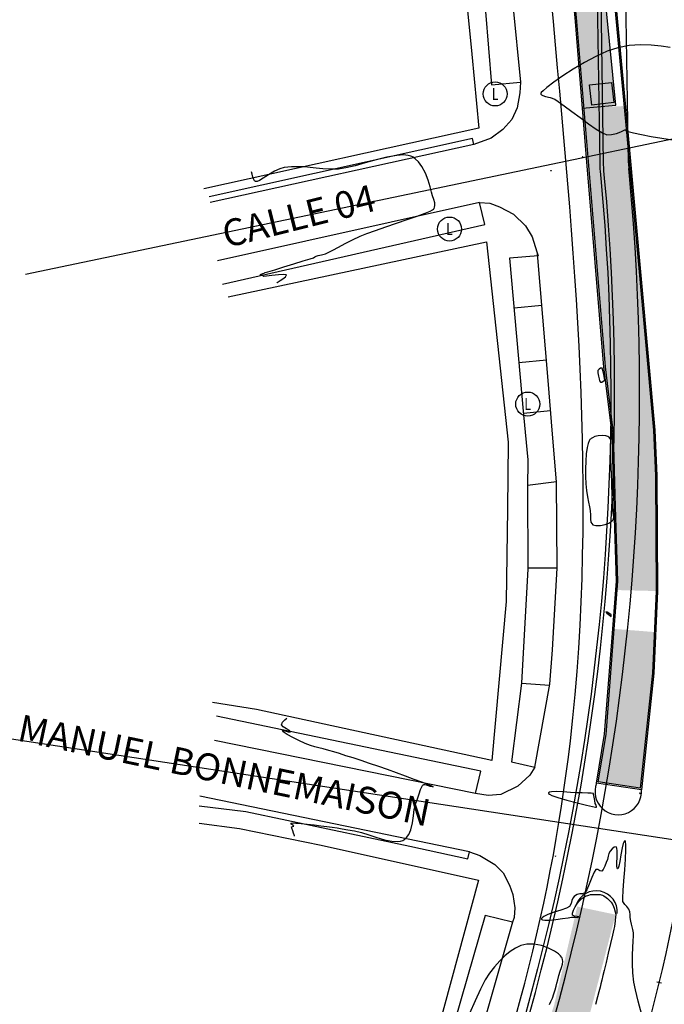
# Model space of a CAD drawing. Units: metres. Extents: x 0 to 283720, y 0 to 8671850.
# Drawn here: x 269721 to 269788, y 8666043 to 8666145 of the extents above; entities that cross this region are included whole.
import ezdxf
from ezdxf.enums import TextEntityAlignment as Align

# ---------------------------------------------------------------- set-up
doc = ezdxf.new("R2010")
doc.units = ezdxf.units.M
doc.linetypes.add('ACAD_ISO06W100', pattern=[36, 24, -3, 0, -3, 0, -3, 0, -3])
for name, color, linetype in [('02_TIN', 7, 'Continuous'), ('04_ALI', 7, 'Continuous'), ('04_ALI_TXT', 7, 'Continuous'), ('BD', 1, 'Continuous'), ('BERMA', 2, 'Continuous'), ('MANZANA', 251, 'Continuous'), ('PLAN - PAP', 2, 'Continuous'), ('POSTE LUMINARIA', 1, 'Continuous'), ('Rampa', 16, 'Continuous'), ('t-textos-coordenadas', 7, 'Continuous'), ('TEMPORAL EJES', 7, 'Continuous'), ('TEXTOS CALLES JR', 2, 'Continuous'), ('VEREDA', 1, 'Continuous')]:
    doc.layers.add(name, color=color, linetype=linetype)
doc.layers.add('Area Verde', color=92, linetype='ACAD_ISO06W100', lineweight=20)
doc.styles.add('L140_E1-2000', font='romans.shx', dxfattribs={"height": 6.4})
doc.styles.add('ROMANS', font='romans.shx')
pattern_1 = [(300, (0, 0), (0.442922582127, 0.026585583937), [0, -0.396875])]

# ---------------------------------------------------------------- blocks, each defined once
blk = doc.blocks.new('Benchmark')
at = {"color": 0, "linetype": 'ByBlock', "lineweight": -2}
for p, q in [((-0.13, 0), (0.13, 0)), ((0, -0.13), (0, 0.13))]:
    blk.add_line(p, q, dxfattribs=at)
at = {"color": 0, "linetype": 'ByBlock', "lineweight": -2, "const_width": 0.1}
for points in [[(-0.05, 0, 0.4142136), (0, -0.05, 1)], [(0.05, 0, 0.4142136), (0, 0.05, 1)]]:
    blk.add_lwpolyline(points, format="xyb", dxfattribs=at)
at = {"color": 0, "linetype": 'ByBlock', "lineweight": -2}
blk.add_circle((0, 0), 0.1, dxfattribs=at)
blk = doc.blocks.new('Pacri-PAP')
at = {"layer": 'POSTE LUMINARIA', "color": 3}
blk.add_circle((0, 0), 1.25, dxfattribs=at)
at = {"layer": 'POSTE LUMINARIA', "color": 2, "style": 'ROMANS', "width": 0.75}
blk.add_text('L', height=1.25, rotation=270, dxfattribs=at).set_placement((0, 0), align=Align.MIDDLE_CENTER)
blk = doc.blocks.new('AeccTickLine')
blk.add_line((0, -0.5), (0, 0.5))

msp = doc.modelspace()

# ---------------------------------------------------------------- hatches: boundary and pattern name
at = {"layer": 'Area Verde'}
h = msp.add_hatch(dxfattribs=at)
h.set_pattern_fill('DOTS', color=256, scale=0.25, angle=300, style=0)
h.set_pattern_definition(pattern_1)
h.paths.add_polyline_path([(269819.748853, 8666069.006467), (269820.517438, 8666083.368667), (269820.684399, 8666092.422751), (269819.727619, 8666110.848847), (269819.709476, 8666111.054455), (269815.713446, 8666110.677902), (269815.713446, 8666109.425731), (269816.355745, 8666091.296723), (269816.475498, 8666084.998732), (269815.686718, 8666074.203991), (269814.154841, 8666060.065983), (269818.377548, 8666059.073511)])
h.paths.add_polyline_path([(269802.010481, 8666054.354027), (269804.258882, 8666071.840757), (269805.061095, 8666080.56042), (269805.099273, 8666081.997696), (269804.884095, 8666081.748773), (269803.957754, 8666080.911279), (269803.287442, 8666080.398426), (269802.92622, 8666074.675688), (269802.592637, 8666071.128206), (269801.341666, 8666061.682258), (269800.853223, 8666057.99408), (269799.895915, 8666052.482002), (269798.643668, 8666046.940121), (269800.327907, 8666046.608469)])
h.paths.add_polyline_path([(269796.655591, 8666054.698089), (269797.52449, 8666059.548224), (269798.739483, 8666068.252633), (269799.395481, 8666074.75224), (269800.020943, 8666082.70564), (269799.44869, 8666082.997469), (269798.918149, 8666083.47393), (269798.47336, 8666084.013843), (269796.767944, 8666064.793718), (269793.609871, 8666047.950577), (269795.166404, 8666047.636956)])
h.paths.add_polyline_path([(269786.814645, 8666077.366024), (269787.003361, 8666081.638943), (269782.834706, 8666081.961735), (269781.985432, 8666070.99391), (269781.179386, 8666066.043332), (269785.530029, 8666065.404419)])
h.paths.add_polyline_path([(269787.127126, 8666097.876146), (269786.913036, 8666102.629339), (269784.136297, 8666133.268514), (269783.810679, 8666136.35926), (269779.693189, 8666136.147125), (269780.119254, 8666130.993187), (269781.91967, 8666109.214253), (269782.759497, 8666102.296429), (269782.987965, 8666094.648459), (269783.147731, 8666087.027132), (269783.147731, 8666086.004258), (269787.191683, 8666085.902924)])
h.paths.add_polyline_path([(269799.75, 8666101.69433), (269799.092303, 8666111.167923), (269797.740183, 8666126.046389), (269797.14283, 8666132.278), (269795.013526, 8666137.257408), (269795.547716, 8666131.978809), (269798.252455, 8666102.746416), (269798.453875, 8666090.659732), (269798.984574, 8666091.110217), (269799.440331, 8666091.43483), (269799.876747, 8666091.631039), (269800.046645, 8666091.732266), (269800.093227, 8666095.622357)])
h.paths.add_polyline_path([(269804.515013, 8666106.959881), (269802.751207, 8666127.330927), (269800.701666, 8666131.981843), (269801.29643, 8666125.119864), (269802.836008, 8666110.020441), (269803.516158, 8666098.798198), (269803.591137, 8666089.462151), (269803.950683, 8666089.254719), (269804.334123, 8666088.938299), (269805.255194, 8666087.86757), (269805.353011, 8666091.550067)])
h.paths.add_polyline_path([(269818.473195, 8666125.064915), (269816.640438, 8666142.831639), (269812.615854, 8666142.420671), (269814.7009, 8666119.933803), (269815.228072, 8666114.462882), (269819.37347, 8666114.862328)])
h.paths.add_polyline_path([(269815.739053, 8666153.490063), (269814.923777, 8666163.130276), (269812.90392, 8666184.390052), (269808.477722, 8666183.996616), (269809.067643, 8666175.79652), (269812.302465, 8666145.578252), (269816.379001, 8666145.923005)])
h.paths.add_polyline_path([(269780.75921, 8666159.269315), (269779.258768, 8666174.926082), (269775.8501, 8666174.681585), (269777.18778, 8666161.97303), (269778.913807, 8666145.575014), (269779.693189, 8666136.147125), (269783.000837, 8666136.466705)])
h = msp.add_hatch(dxfattribs=at)
h.set_pattern_fill('DOTS', color=256, scale=0.25, angle=300, style=0)
h.set_pattern_definition(pattern_1)
h.paths.add_polyline_path([(269785.391148, 8665971.912035), (269797.664991, 8665993.231066), (269793.803999, 8665995.156067), (269786.803824, 8665982.13399), (269777.336066, 8665967.489224), (269769.074022, 8665956.034658), (269772.424344, 8665953.61811)])
h.paths.add_polyline_path([(269782.391332, 8665997.551406), (269780.877235, 8665998.316192), (269771.918482, 8665982.739062), (269771.117425, 8665981.624151), (269770.631628, 8665980.044744), (269769.959318, 8665977.858955), (269769.557283, 8665976.097467), (269769.670876, 8665976.25567), (269777.128282, 8665987.971183)])
h.paths.add_polyline_path([(269777.74636, 8665999.801905), (269776.19342, 8666000.590152), (269769.978616, 8665989.242148), (269768.004998, 8665982.960406)])
h.paths.add_polyline_path([(269765.040688, 8666003.446956), (269766.072491, 8666005.362235), (269762.439293, 8666007.126753), (269758.807055, 8666000.702205), (269756.274847, 8665996.369257), (269753.345187, 8665991.745728), (269741.101282, 8665974.311931), (269744.321437, 8665972.009358), (269751.380799, 8665981.689318), (269757.926356, 8665991.588038)])
h.paths.add_polyline_path([(269771.892941, 8666017.814365), (269768.104953, 8666019.343565), (269763.747012, 8666009.852825), (269767.550743, 8666008.106235), (269767.845864, 8666008.654052)])
h.paths.add_polyline_path([(269778.346418, 8666034.365996), (269782.981089, 8666052.237613), (269778.988792, 8666053.077998), (269777.809142, 8666048.011517), (269776.60026, 8666042.883614), (269774.054562, 8666034.859526), (269772.956153, 8666031.334719), (269769.797757, 8666023.03016), (269773.583642, 8666021.641166)])
h.paths.add_polyline_path([(269794.599142, 8666044.797909), (269793.070981, 8666045.118438), (269788.544518, 8666029.579128), (269789.870753, 8666030.038469), (269790.558299, 8666030.175743)])
h.paths.add_polyline_path([(269799.570515, 8666043.741969), (269797.985227, 8666044.078691), (269794.342553, 8666031.091884), (269794.840344, 8666030.51409), (269795.556024, 8666029.428183), (269796.613865, 8666032.55193)])
h.paths.add_polyline_path([(269815.254762, 8666042.828963), (269812.202325, 8666043.676313), (269811.316393, 8666039.713444), (269814.247951, 8666038.986288)])
h.paths.add_polyline_path([(269813.433496, 8666035.877775), (269810.339188, 8666036.505099), (269809.612285, 8666033.462105), (269812.532031, 8666032.437169)])
h.paths.add_polyline_path([(269811.693769, 8666029.237795), (269807.784145, 8666030.480456), (269803.924144, 8666018.610492), (269798.736705, 8666005.597513), (269795.396265, 8665998.347771), (269797.197273, 8665997.559556), (269796.483649, 8665995.798577), (269798.399826, 8665994.827445), (269800.719709, 8665999.86723), (269805.872764, 8666012.487344), (269810.070422, 8666022.767639)])
h.paths.add_polyline_path([(269793.542002, 8666023.480882), (269793.472945, 8666023.468562), (269792.733093, 8666023.004606), (269791.448989, 8666022.436487), (269786.183333, 8666009.074332), (269782.113382, 8666000.79043), (269783.644996, 8666000.024347)])
h.paths.add_polyline_path([(269784.519954, 8666014.115316), (269787.503647, 8666021.869527), (269787.086057, 8666022.203072), (269786.824504, 8666022.527941), (269786.342883, 8666023.290036), (269785.180027, 8666020.003678), (269779.642337, 8666007.39339), (269777.486145, 8666003.091121), (269779.0985, 8666002.289448)])

# ---------------------------------------------------------------- linework, layer by layer
at = {"layer": '02_TIN', "color": 56, "linetype": 'Continuous', "lineweight": -3, "elevation": 28.5}
for points in [[(269788.676282, 8666142.439818), (269787.71269, 8666142.574308), (269786.667053, 8666142.683552), (269785.558116, 8666142.724405), (269784.404622, 8666142.653723), (269783.225314, 8666142.428362), (269782.116068, 8666142.052305), (269780.933228, 8666141.521073), (269779.731563, 8666140.884517), (269778.565845, 8666140.19249), (269777.490843, 8666139.494844), (269776.561327, 8666138.841432), (269775.832067, 8666138.282105), (269775.429649, 8666137.935885), (269775.251815, 8666137.752029), (269775.19887, 8666137.67154), (269775.193395, 8666137.645116), (269775.203122, 8666137.59936), (269775.255156, 8666137.523363), (269775.403418, 8666137.439225), (269775.700696, 8666137.357786), (269776.164934, 8666137.251843), (269776.644704, 8666137.07187), (269777.01966, 8666136.826121), (269777.636389, 8666136.377672), (269778.417161, 8666135.797048), (269779.284249, 8666135.154776), (269780.159923, 8666134.52138), (269780.966457, 8666133.967387), (269781.62612, 8666133.563322), (269782.061185, 8666133.37971), (269782.562054, 8666133.384177), (269783.070665, 8666133.509759), (269783.52094, 8666133.685318), (269783.794752, 8666133.813945), (269783.927504, 8666133.879617), (269783.973501, 8666133.900196), (269783.982162, 8666133.901818), (269783.991017, 8666133.894898), (269784.007849, 8666133.866557), (269784.032154, 8666133.806471), (269784.066308, 8666133.745849), (269784.284034, 8666133.69401), (269784.854895, 8666133.570535), (269785.689838, 8666133.398886), (269786.699805, 8666133.202524), (269787.795744, 8666133.004911), (269788.888598, 8666132.829509)], [(269747.740432, 8666117.982892), (269747.777957, 8666118.011428), (269747.876727, 8666118.078019), (269748.066599, 8666118.196555), (269748.348392, 8666118.375005), (269748.641131, 8666118.599977), (269748.730976, 8666118.787042), (269748.46419, 8666118.847787), (269747.89525, 8666118.815344), (269747.226201, 8666118.736857), (269746.659087, 8666118.65947), (269746.395955, 8666118.630325), (269746.282683, 8666118.692738), (269746.188176, 8666118.756547), (269746.074538, 8666118.777006), (269745.995107, 8666118.802309), (269746.093769, 8666118.857617), (269746.284052, 8666118.93495), (269746.400316, 8666118.979838), (269746.464408, 8666119.008414), (269746.528893, 8666119.035929), (269746.806646, 8666119.120562), (269747.507794, 8666119.333375), (269748.465758, 8666119.624429), (269749.513959, 8666119.943788), (269750.485819, 8666120.241514), (269751.214758, 8666120.467669), (269751.534197, 8666120.572316), (269751.679529, 8666120.66664), (269751.825842, 8666120.757349), (269752.047134, 8666120.809339), (269752.39048, 8666120.873095), (269752.793152, 8666120.986571), (269753.089264, 8666121.125155), (269753.546691, 8666121.37023), (269754.136201, 8666121.692263), (269754.828565, 8666122.061719), (269755.594554, 8666122.449065), (269756.404938, 8666122.824767), (269757.09231, 8666123.097931), (269758.00468, 8666123.424941), (269759.0631, 8666123.787145), (269760.188627, 8666124.165891), (269761.302315, 8666124.542525), (269762.325218, 8666124.898396), (269763.178391, 8666125.214851), (269763.685673, 8666125.4271), (269763.937375, 8666125.556153), (269764.03439, 8666125.625601), (269764.059766, 8666125.654901), (269764.095332, 8666125.716437), (269764.146783, 8666125.839068), (269764.180518, 8666126.024299), (269764.160541, 8666126.280358), (269764.065746, 8666126.629349), (269763.938184, 8666127.029038), (269763.842851, 8666127.39744), (269763.695431, 8666127.960079), (269763.484465, 8666128.643105), (269763.198495, 8666129.372667), (269762.826062, 8666130.074916), (269762.458162, 8666130.567423), (269762.13758, 8666130.871569), (269761.901218, 8666131.034407), (269761.775971, 8666131.102076), (269761.658941, 8666131.152086), (269761.394409, 8666131.223786), (269760.929174, 8666131.266872), (269760.202788, 8666131.221729), (269759.170783, 8666131.038437), (269758.061192, 8666130.763465), (269756.938532, 8666130.449613), (269755.867319, 8666130.149682), (269754.912071, 8666129.91647), (269754.137304, 8666129.802779), (269753.291154, 8666129.787993), (269752.519282, 8666129.825312), (269751.819472, 8666129.891928), (269751.189511, 8666129.96503), (269750.627183, 8666130.02181), (269750.130276, 8666130.039459), (269749.639868, 8666130.035812), (269749.244925, 8666130.03384), (269748.886097, 8666130.012725), (269748.504034, 8666129.951646), (269748.039386, 8666129.829786), (269747.473829, 8666129.579935), (269746.873806, 8666129.218283), (269746.307116, 8666128.849111), (269745.923325, 8666128.618436), (269745.69884, 8666128.518189), (269745.587489, 8666128.498517), (269745.544933, 8666128.505332), (269745.499568, 8666128.525377), (269745.420232, 8666128.58761), (269745.325918, 8666128.725016), (269745.23564, 8666128.958833), (269745.157058, 8666129.264656), (269745.087061, 8666129.497667)], [(269749.576382, 8666060.408673), (269749.564625, 8666060.444769), (269749.533634, 8666060.53583), (269749.474004, 8666060.706485), (269749.385521, 8666060.96093), (269749.293822, 8666061.243621), (269749.26634, 8666061.385117), (269749.391046, 8666061.413654), (269749.504691, 8666061.435989), (269749.421599, 8666061.52243), (269749.261936, 8666061.658055), (269749.196108, 8666061.770537), (269749.344231, 8666061.787766), (269749.714026, 8666061.768163), (269750.250467, 8666061.71999), (269750.898533, 8666061.651514), (269751.603197, 8666061.570997), (269752.309437, 8666061.486705), (269752.93965, 8666061.407488), (269753.485822, 8666061.33265), (269753.997309, 8666061.256131), (269754.523469, 8666061.171871), (269755.113658, 8666061.073813), (269755.817232, 8666060.955895), (269756.530606, 8666060.787172), (269757.313659, 8666060.539757), (269758.128063, 8666060.267841), (269758.935491, 8666060.025615), (269759.697616, 8666059.867268), (269760.248943, 8666059.8374), (269760.615509, 8666059.889679), (269760.832939, 8666059.966597), (269760.932651, 8666060.018975), (269761.040845, 8666060.090551), (269761.231779, 8666060.260706), (269761.460956, 8666060.574442), (269761.677655, 8666061.076748), (269761.844165, 8666061.785582), (269761.944571, 8666062.514318), (269762.032294, 8666063.18791), (269762.160752, 8666063.731309), (269762.353602, 8666064.278354), (269762.532054, 8666064.800398), (269762.695838, 8666065.250641), (269762.816123, 8666065.527689), (269762.899979, 8666065.67125), (269762.952824, 8666065.730757), (269762.978321, 8666065.748527), (269763.021662, 8666065.766914), (269763.115063, 8666065.780883), (269763.264763, 8666065.758623), (269763.462119, 8666065.686927), (269763.662007, 8666065.612592), (269763.892732, 8666065.553936), (269764.012946, 8666065.541265), (269763.864962, 8666065.607673), (269763.450028, 8666065.770862), (269762.821273, 8666066.010502), (269762.031828, 8666066.306263), (269761.134822, 8666066.637813), (269760.183385, 8666066.984823), (269759.230647, 8666067.326963), (269758.329737, 8666067.643901), (269757.3799, 8666067.969403), (269756.492715, 8666068.265988), (269755.672414, 8666068.533985), (269754.923226, 8666068.773723), (269754.249382, 8666068.985531), (269753.655112, 8666069.169736), (269753.144646, 8666069.326669), (269752.569832, 8666069.487475), (269752.10634, 8666069.596744), (269751.683551, 8666069.697052), (269751.230842, 8666069.830975), (269750.677594, 8666070.04109), (269750.026059, 8666070.336439), (269749.380576, 8666070.665424), (269748.823647, 8666070.979662), (269748.497308, 8666071.187923), (269748.349809, 8666071.302702), (269748.30769, 8666071.353694), (269748.305474, 8666071.37037), (269748.32201, 8666071.387161), (269748.402717, 8666071.39098), (269748.60477, 8666071.346953), (269748.918692, 8666071.264386), (269749.154057, 8666071.270702), (269749.03573, 8666071.400022), (269748.721656, 8666071.579175), (269748.392177, 8666071.784709), (269748.227634, 8666071.993171), (269748.332024, 8666072.254613), (269748.580216, 8666072.486372), (269748.786897, 8666072.668042)], [(269785.722497, 8666041.822464), (269785.3295, 8666043.241587), (269785.035258, 8666044.402591), (269784.869569, 8666045.215889), (269784.765245, 8666046.175857), (269784.726686, 8666047.117287), (269784.734245, 8666048.006222), (269784.768277, 8666048.808703), (269784.809137, 8666049.490771), (269784.837179, 8666050.018467), (269784.832758, 8666050.357833), (269784.777306, 8666050.701388), (269784.709408, 8666050.965814), (269784.633935, 8666051.229629), (269784.555762, 8666051.571349), (269784.505807, 8666051.939071), (269784.484405, 8666052.248491), (269784.450546, 8666052.52953), (269784.363222, 8666052.812111), (269784.1568, 8666053.100737), (269783.927288, 8666053.301998), (269783.748422, 8666053.592277), (269783.733562, 8666053.975219), (269783.771946, 8666054.740318), (269783.842928, 8666055.754762), (269783.925866, 8666056.885737), (269784.000116, 8666058.000431), (269784.045034, 8666058.966031), (269784.045977, 8666059.541914), (269784.019336, 8666059.814519), (269783.986076, 8666059.904458), (269783.9643, 8666059.9187), (269783.933019, 8666059.913415), (269783.871384, 8666059.847418), (269783.781369, 8666059.630044), (269783.666236, 8666059.17576), (269783.530897, 8666058.464725), (269783.406026, 8666057.751607), (269783.314341, 8666057.292657), (269783.250705, 8666057.070032), (269783.210844, 8666056.999702), (269783.191706, 8666056.992), (269783.165984, 8666057.004091), (269783.128803, 8666057.076859), (269783.102524, 8666057.283324), (269783.105278, 8666057.672621), (269783.132472, 8666058.197534), (269783.138111, 8666058.577111), (269783.130746, 8666058.890797), (269783.118897, 8666059.150477), (269783.028887, 8666059.293321), (269782.844741, 8666059.262371), (269782.627474, 8666059.089041), (269782.418895, 8666058.843053), (269782.29167, 8666058.588634), (269782.225765, 8666058.316891), (269782.123933, 8666057.987867), (269781.997189, 8666057.654268), (269781.851537, 8666057.27507), (269781.696374, 8666056.947954), (269781.5411, 8666056.7706), (269781.33169, 8666056.794243), (269781.117207, 8666056.917826), (269780.909486, 8666056.940681), (269780.741371, 8666056.6697), (269780.50495, 8666056.098036), (269780.241402, 8666055.417685), (269779.991903, 8666054.820644), (269779.797631, 8666054.498909), (269779.527995, 8666054.395308), (269779.248838, 8666054.391031), (269778.990113, 8666054.345457), (269778.796215, 8666054.240589), (269778.656705, 8666054.123398), (269778.51929, 8666053.950714), (269778.422194, 8666053.691585), (269778.352789, 8666053.382493), (269778.182505, 8666053.08143), (269777.869806, 8666052.916733), (269777.293292, 8666052.710689), (269776.599958, 8666052.478789), (269775.936804, 8666052.236523), (269775.526792, 8666052.045656), (269775.338973, 8666051.90943), (269775.288395, 8666051.823768), (269775.289024, 8666051.782855), (269775.307251, 8666051.745825), (269775.390666, 8666051.689834), (269775.616878, 8666051.645938), (269776.061522, 8666051.648018), (269776.749327, 8666051.717534), (269777.456932, 8666051.82188), (269778.048411, 8666051.91871), (269778.387835, 8666051.965679), (269778.731134, 8666051.96028), (269779.018665, 8666051.950258), (269779.14541, 8666051.99241), (269778.998897, 8666052.041536), (269778.697746, 8666052.077095), (269778.48357, 8666052.192865), (269778.489985, 8666052.406972), (269778.60589, 8666052.71792), (269778.77343, 8666053.049705), (269778.93475, 8666053.326321), (269779.144627, 8666053.603154), (269779.350414, 8666053.81385), (269779.472045, 8666053.9235), (269779.562328, 8666053.99645), (269779.659704, 8666054.059088), (269779.864206, 8666054.143206), (269780.18507, 8666054.265492), (269780.370294, 8666054.332068), (269780.450202, 8666054.340216), (269780.53097, 8666054.343474), (269780.748282, 8666054.341836), (269781.1298, 8666054.336164), (269781.373551, 8666054.328042), (269781.491781, 8666054.309923), (269781.60526, 8666054.276658), (269781.766053, 8666054.17699), (269781.997704, 8666054.018984), (269782.127748, 8666053.927101), (269782.181436, 8666053.878628), (269782.233008, 8666053.827838), (269782.326562, 8666053.734365), (269782.509028, 8666053.528982), (269782.689895, 8666053.262972), (269782.828999, 8666052.910576), (269782.931731, 8666052.542612), (269782.975915, 8666052.355225), (269782.990949, 8666052.278191), (269783.000899, 8666052.20067), (269782.98118, 8666052.012618), (269782.936971, 8666051.629667), (269782.892366, 8666051.2508), (269782.871457, 8666051.075003), (269782.858644, 8666050.98647), (269782.801741, 8666050.742426), (269782.653953, 8666050.110414), (269782.447106, 8666049.227147), (269782.213025, 8666048.229338), (269781.983536, 8666047.2537), (269781.790467, 8666046.436948), (269781.665642, 8666045.915793), (269781.54981, 8666045.430731), (269781.460612, 8666045.052669), (269781.365007, 8666044.676424), (269781.229949, 8666044.196812), (269781.092371, 8666043.691355), (269780.883627, 8666042.904971)], [(269776.092768, 8666042.871244), (269776.233475, 8666043.192859), (269776.399028, 8666043.54728), (269776.553527, 8666043.985327), (269776.677928, 8666044.424061), (269776.783027, 8666044.782002), (269776.877686, 8666045.112171), (269776.970767, 8666045.467584), (269777.07113, 8666045.901261), (269777.2028, 8666046.354548), (269777.350225, 8666046.746979), (269777.462909, 8666047.098857), (269777.494107, 8666047.364803), (269777.466152, 8666047.562009), (269777.417002, 8666047.694843), (269777.38206, 8666047.762157), (269777.344956, 8666047.820155), (269777.242341, 8666047.944493), (269777.023519, 8666048.145935), (269776.627743, 8666048.425834), (269776.002569, 8666048.758381), (269775.28003, 8666049.02565), (269774.511114, 8666049.178328), (269773.746805, 8666049.167104), (269773.130105, 8666049.018302), (269772.550394, 8666048.764099), (269771.997508, 8666048.410937), (269771.461288, 8666047.96526), (269770.931571, 8666047.433512), (269770.398198, 8666046.822134), (269769.851006, 8666046.137571), (269769.415355, 8666045.454329), (269768.907398, 8666044.469728), (269768.354914, 8666043.271532), (269767.785677, 8666041.94751)]]:
    msp.add_lwpolyline(points, dxfattribs=at)
for points in [[(269779.593936, 8666130.999938), (269779.595922, 8666131.00418), (269779.603375, 8666131.025823), (269779.607394, 8666131.040769), (269779.5539, 8666131.063864), (269779.497629, 8666131.079872), (269779.543603, 8666131.036811), (269779.593936, 8666130.999938)], [(269781.423246, 8666107.624394), (269781.460978, 8666107.618668), (269781.551847, 8666107.641634), (269781.69247, 8666107.720708), (269781.792305, 8666107.793475), (269781.859303, 8666107.810893), (269781.832573, 8666108.00199), (269781.762441, 8666108.422864), (269781.669365, 8666108.853716), (269781.573805, 8666109.074744), (269781.426062, 8666109.078685), (269781.261908, 8666108.996804), (269781.140027, 8666108.85994), (269781.125905, 8666108.599478), (269781.193722, 8666108.24594), (269781.265194, 8666107.978866), (269781.31939, 8666107.756183), (269781.423246, 8666107.624394)], [(269782.327443, 8666101.897283), (269782.284679, 8666101.928041), (269782.177679, 8666101.98202), (269781.972018, 8666102.042719), (269781.637347, 8666102.081826), (269781.172946, 8666102.054943), (269780.808859, 8666101.965413), (269780.563976, 8666101.854597), (269780.422656, 8666101.758499), (269780.360281, 8666101.7035), (269780.312397, 8666101.651257), (269780.225679, 8666101.521203), (269780.11673, 8666101.267544), (269780.006715, 8666100.834953), (269779.916878, 8666100.174601), (269779.868385, 8666099.422915), (269779.848773, 8666098.624434), (269779.845579, 8666097.823696), (269779.874188, 8666097.06018), (269779.946606, 8666096.351035), (269780.0453, 8666095.707306), (269780.152735, 8666095.14004), (269780.251379, 8666094.660283), (269780.323697, 8666094.279079), (269780.357861, 8666093.80863), (269780.358165, 8666093.39424), (269780.411226, 8666093.054241), (269780.603658, 8666092.806964), (269780.933899, 8666092.713505), (269781.396597, 8666092.730388), (269781.898091, 8666092.835975), (269782.26428, 8666092.96977), (269782.487031, 8666093.091618), (269782.599582, 8666093.180493), (269782.642825, 8666093.226704), (269782.686449, 8666093.285369), (269782.748561, 8666093.40476), (269782.789143, 8666093.591162), (269782.773809, 8666093.859427), (269782.704571, 8666094.239468), (269782.659466, 8666094.686045), (269782.652838, 8666095.103696), (269782.642476, 8666095.442133), (269782.629016, 8666095.787182), (269782.613095, 8666096.224667), (269782.599395, 8666096.649164), (269782.57913, 8666097.280513), (269782.554515, 8666098.033747), (269782.527763, 8666098.823901), (269782.501089, 8666099.566006), (269782.476706, 8666100.175098), (269782.456828, 8666100.566209), (269782.465577, 8666100.986561), (269782.498929, 8666101.353923), (269782.478884, 8666101.660196), (269782.327443, 8666101.897283)], [(269782.506692, 8666083.341816), (269782.50769, 8666083.35242), (269782.511673, 8666083.395064), (269782.511722, 8666083.42575), (269782.373258, 8666083.524419), (269782.113177, 8666083.690604), (269781.953075, 8666083.750798), (269782.079323, 8666083.60365), (269782.352338, 8666083.383678), (269782.504783, 8666083.271181), (269782.506692, 8666083.341816)], [(269780.693977, 8666064.844341), (269780.685318, 8666064.845965), (269780.626944, 8666064.850465), (269780.450074, 8666064.859631), (269780.084875, 8666064.874362), (269779.500462, 8666064.892519), (269778.877632, 8666064.904836), (269778.272602, 8666064.938849), (269777.528026, 8666064.998745), (269776.797683, 8666065.0391), (269776.326993, 8666065.02679), (269776.091903, 8666064.976281), (269776.009785, 8666064.917502), (269775.994799, 8666064.87949), (269776.002842, 8666064.848153), (269776.087342, 8666064.77433), (269776.364219, 8666064.640096), (269776.955072, 8666064.429493), (269777.924453, 8666064.14164), (269778.987652, 8666063.860455), (269779.970413, 8666063.622363), (269780.581604, 8666063.487398), (269780.879354, 8666063.430792), (269780.980446, 8666063.418674), (269780.997587, 8666063.421174), (269781.010263, 8666063.443019), (269781.005659, 8666063.501157), (269780.951306, 8666063.618797), (269780.867102, 8666063.816542), (269780.803802, 8666064.103749), (269780.735472, 8666064.452732), (269780.702563, 8666064.629625), (269780.696152, 8666064.728299), (269780.698289, 8666064.787724), (269780.693977, 8666064.844341)], [(269785.539444, 8666064.895681), (269785.530524, 8666064.893912), (269785.491029, 8666064.87846), (269785.465753, 8666064.864961), (269785.52981, 8666064.806882), (269785.539444, 8666064.895681)]]:
    msp.add_lwpolyline(points, close=True, dxfattribs=at)
at = {"layer": '04_ALI', "color": 170, "linetype": 'Continuous', "lineweight": -3}
for p, q in [((269776.504409, 8666145.147884), (269772.083695, 8666192.499242)), ((269776.729127, 8666142.738988), (269776.504409, 8666145.147884)), ((269776.952801, 8666140.329995), (269776.729127, 8666142.738988)), ((269777.174386, 8666137.920809), (269776.952801, 8666140.329995)), ((269777.392838, 8666135.511337), (269777.174386, 8666137.920809)), ((269777.607109, 8666133.10149), (269777.392838, 8666135.511337)), ((269777.816157, 8666130.691184), (269777.607109, 8666133.10149)), ((269778.018933, 8666128.280342), (269777.816157, 8666130.691184)), ((269778.214391, 8666125.868897), (269778.018933, 8666128.280342)), ((269778.401484, 8666123.456788), (269778.214391, 8666125.868897)), ((269778.579163, 8666121.043969), (269778.401484, 8666123.456788)), ((269778.746378, 8666118.630401), (269778.579163, 8666121.043969)), ((269778.902081, 8666116.216065), (269778.746378, 8666118.630401)), ((269779.04522, 8666113.800951), (269778.902081, 8666116.216065)), ((269779.174744, 8666111.385069), (269779.04522, 8666113.800951)), ((269779.289601, 8666108.968446), (269779.174744, 8666111.385069)), ((269779.388739, 8666106.551128), (269779.289601, 8666108.968446)), ((269779.471105, 8666104.133181), (269779.388739, 8666106.551128)), ((269779.535647, 8666101.714693), (269779.471105, 8666104.133181)), ((269779.581313, 8666099.295775), (269779.535647, 8666101.714693)), ((269779.60705, 8666096.876565), (269779.581313, 8666099.295775)), ((269779.611808, 8666094.457222), (269779.60705, 8666096.876565)), ((269779.594538, 8666092.037938), (269779.611808, 8666094.457222)), ((269779.554192, 8666089.618929), (269779.594538, 8666092.037938)), ((269779.489726, 8666087.200444), (269779.554192, 8666089.618929)), ((269779.400097, 8666084.782761), (269779.489726, 8666087.200444)), ((269779.284269, 8666082.366193), (269779.400097, 8666084.782761)), ((269779.141206, 8666079.951085), (269779.284269, 8666082.366193)), ((269778.969881, 8666077.537818), (269779.141206, 8666079.951085)), ((269778.769272, 8666075.12681), (269778.969881, 8666077.537818)), ((269778.538364, 8666072.718516), (269778.769272, 8666075.12681)), ((269778.276152, 8666070.313431), (269778.538364, 8666072.718516))]:
    msp.add_line(p, q, dxfattribs=at)
msp.add_arc((269599.470122, 8666091.011349), 180, 335.97499877, 353.39704211, dxfattribs=at)
at = {"layer": '04_ALI', "color": 6, "linetype": 'Continuous', "lineweight": -3}
msp.add_arc((269612.55999, 8666087.426933), 180, 335.97499877, 353.39704211, dxfattribs=at)
at = {"layer": '04_ALI', "color": 7, "linetype": 'Continuous', "lineweight": -3}
msp.add_arc((269612.55999, 8666087.426933), 186.4, 335.97499877, 353.39704211, dxfattribs=at)
at = {"layer": 'BERMA', "flags": 128}
for points in [[(269780.052584, 8666178.451795), (269784.285664, 8666133.282281), (269787.062731, 8666102.639488), (269787.277108, 8666097.879927), (269787.341701, 8666085.900017), (269786.964291, 8666077.354695), (269785.66252, 8666065.233353), (269785.66252, 8666065.233353), (269781.006852, 8666065.917061), (269781.836367, 8666071.011784), (269782.579596, 8666080.610104), (269783.06861, 8666086.925407), (269782.838032, 8666094.64398), (269782.609768, 8666102.285128), (269781.770417, 8666109.199029), (269779.969764, 8666130.980829), (269778.764455, 8666145.560982), (269777.038605, 8666161.957328), (269775.700646, 8666174.668534), (269775.516511, 8666177.31976), (269775.484581, 8666177.951431)], [(269779.903238, 8666178.437799), (269784.136297, 8666133.268514), (269786.913036, 8666102.629339), (269787.127126, 8666097.876146), (269787.191683, 8666085.902924), (269786.814645, 8666077.366024), (269785.530029, 8666065.404419), (269781.179386, 8666066.043332), (269781.985432, 8666070.99391), (269782.729148, 8666080.598524), (269783.218783, 8666086.921846), (269782.987965, 8666094.648459), (269782.759497, 8666102.296429), (269781.91967, 8666109.214253), (269780.119254, 8666130.993187), (269778.913807, 8666145.575014), (269777.18778, 8666161.97303), (269775.8501, 8666174.681585)], [(269779.54387, 8666136.132699), (269783.000837, 8666136.466705), (269780.75921, 8666159.269315), (269779.258768, 8666174.926082), (269775.700646, 8666174.668534)]]:
    msp.add_lwpolyline(points, dxfattribs=at)
at = {"layer": 'BERMA'}
msp.add_lwpolyline([(269780.264193, 8666138.551235), (269782.567554, 8666138.818099), (269782.81073, 8666136.719195), (269780.507369, 8666136.452331)], close=True, dxfattribs=at)
for centre, radius, start, end in [((269783.256047, 8666065.039717), 2.414252, 158.69071567, 4.60038173), ((269780.955286, 8666052.505128), 2.210382, 356.05738381, 160.16800652)]:
    msp.add_arc(centre, radius, start, end, dxfattribs=at)
at = {"layer": 'MANZANA', "color": 251, "elevation": 28.114759, "flags": 128}
msp.add_lwpolyline([(269733.218036, 8666168.055179), (269763.365509, 8666174.698381), (269765.500608, 8666163.148865), (269766.367484, 8666158.459625), (269768.008457, 8666141.771327), (269768.767255, 8666134.054535), (269740.121381, 8666127.758704)], dxfattribs=at)
at = {"layer": 'MANZANA', "color": 251, "flags": 128}
for points in [[(269742.678206, 8666116.50008), (269769.564578, 8666122.241337), (269771.805572, 8666101.394378), (269771.724033, 8666094.414486), (269771.611939, 8666084.818972), (269770.09008, 8666068.282111), (269745.608309, 8666073.579729), (269741.036536, 8666074.304601)], [(269739.659416, 8666061.75806), (269743.850724, 8666061.182376), (269752.338175, 8666059.481582), (269768.720863, 8666055.811436), (269764.451458, 8666040.112509), (269758.603958, 8666026.135512), (269754.599054, 8666016.562782), (269747.805887, 8666004.75427), (269741.340182, 8665993.514983), (269733.536061, 8665983.31888), (269718.176051, 8665961.390935), (269702.868193, 8665941.066384), (269673.549435, 8665957.769209)]]:
    msp.add_lwpolyline(points, dxfattribs=at)
at = {"layer": 'Rampa', "flags": 128}
for points in [[(269775.31252, 8666115.600459), (269772.411784, 8666115.338057)], [(269775.790075, 8666109.919426), (269772.925396, 8666109.660287)], [(269776.22227, 8666104.639325), (269773.402666, 8666104.384263)], [(269776.8163, 8666097.24728), (269773.819476, 8666096.881028)], [(269776.914374, 8666088.289055), (269773.846461, 8666088.278309)]]:
    msp.add_lwpolyline(points, dxfattribs=at)
at = {"layer": 't-textos-coordenadas', "color": 7, "linetype": 'Continuous', "lineweight": -3}
for p, q in [((269784.327142, 8666130.466968), (269783.962427, 8666154.29294)), ((269784.430961, 8666129.09471), (269784.360843, 8666129.845768))]:
    msp.add_line(p, q, dxfattribs=at)
at = {"layer": 't-textos-coordenadas', "color": 1}
for points in [[(269627.977184, 8668089.838623), (269654.599674, 8667568.501561, 0.0270108145), (269661.485953, 8667503.177931), (269698.13068, 8667274.709618), (269699.274545, 8667263.630228), (269699.51182, 8667261.272583), (269699.747859, 8667258.828831, -0.0281452916), (269706.044521, 8667192.67878), (269706.273854, 8667190.234338), (269706.48572, 8667187.87427), (269707.452276, 8667176.786787), (269717.65652, 8666845.20641, 0.0155825402), (269720.002841, 8666807.36662), (269780.941716, 8666154.635273, -0.0194483864), (269780.962779, 8666154.247024), (269781.327493, 8666130.421051, 0.0194483864), (269781.373832, 8666129.566901), (269781.44395, 8666128.815843, -0.1642583814), (269746.106799, 8665979.589398, 0.0084029661), (269745.916301, 8665979.272551), (269734.141415, 8665958.921041, -0.0257885843), (269733.860639, 8665958.4888), (269672.715478, 8665874.211052)], [(269669.71381, 8665869.392637), (269734.184403, 8665958.253903, 0.0257885843), (269734.487642, 8665958.720722), (269746.262527, 8665979.072233, -0.0084029661), (269746.446098, 8665979.377558, 0.1642583814), (269781.842218, 8666128.853025), (269781.7721, 8666129.604084, -0.0194483864), (269781.727446, 8666130.427173), (269781.362732, 8666154.253146, 0.0194483864), (269781.339984, 8666154.672456), (269720.401109, 8666807.403803, -0.0155825402), (269718.056331, 8666845.218714), (269707.851741, 8667176.810327), (269706.884164, 8667187.909521), (269706.67218, 8667190.270902), (269706.443798, 8667192.705206, 0.0281359921), (269700.144951, 8667258.878215), (269699.90989, 8667261.311839), (269699.672483, 8667263.670794), (269698.527411, 8667274.761872), (269661.880905, 8667503.241279, -0.0270108145), (269654.999153, 8667568.52196), (269628.376663, 8668089.859023)], [(269778.339238, 8666000.540751, 0.1056652163), (269799.469505, 8666077.703937), (269800.903849, 8666088.809105), (269801.811251, 8666099.998028, 0.0026188417), (269801.668771, 8666103.433426, 0.0024703646), (269801.474129, 8666107.200095, 0.0020926532), (269801.263299, 8666110.665996, 0.0019002704), (269801.000542, 8666114.482417, 0.0015219112), (269800.742556, 8666117.889102, 0.0013301752), (269800.425022, 8666121.786727, 0.0009511724), (269800.144922, 8666125.041298, 0.0007600787), (269799.780311, 8666129.1146, 0.0003804365), (269799.555492, 8666131.563286, 0.0001899804), (269799.099486, 8666136.468549), (269736.372914, 8666808.448227, -0.0155791006)], [(269736.771183, 8666808.485403), (269799.497754, 8666136.505726, -0.0001899804), (269799.953789, 8666131.60016, -0.0003804365), (269800.178664, 8666129.150868, -0.0007600787), (269800.543383, 8666125.076355, -0.0009511724), (269800.823613, 8666121.820268, -0.0013301752), (269801.14132, 8666117.920521, -0.0015219112), (269801.39949, 8666114.511408, -0.0019002704), (269801.662456, 8666110.691953, -0.0020926532), (269801.873489, 8666107.222711, -0.0024703646), (269802.068335, 8666103.452094, -0.002636689), (269802.211837, 8666099.989065), (269801.301771, 8666088.767296), (269799.868046, 8666077.666921, -0.1056273742), (269778.701036, 8666000.369556)], [(269735.379569, 8666797.575379), (269796.563968, 8666142.214157, -0.0006956743), (269797.482263, 8666132.227966, -0.00138766), (269797.921986, 8666127.217231, -0.002781446), (269798.588097, 8666118.823673, -0.0034685751), (269799.038276, 8666112.083744, -0.0048672047), (269799.445531, 8666103.949072, -0.0055495574), (269799.654101, 8666096.805593, -0.0069529694), (269799.687827, 8666088.745461, -0.0076306241), (269799.504286, 8666081.400176, -0.0090387589), (269799.035715, 8666073.374854, -0.0097117925), (269798.319587, 8666065.924096, -0.0761647731), (269783.359785, 8666011.292645, -0.0097117926), (269780.180135, 8666004.516476, -0.009038759), (269776.494746, 8665997.37202, -0.0076306242), (269772.910542, 8665990.957942, -0.0069529694), (269768.775196, 8665984.039433, -0.0055495574), (269764.956396, 8665977.998774, -0.0048672047), (269760.461654, 8665971.206422, -0.0034685751), (269756.640545, 8665965.636106, -0.002781446), (269751.791167, 8665958.752861, -0.0013876599), (269748.860013, 8665954.665178, -0.0006956743), (269742.982246, 8665946.539961), (269367.87041, 8665429.51489)], [(269368.200298, 8665429.288433), (269743.306011, 8665946.305064, 0.0006956743), (269749.184429, 8665954.431183, 0.0013876599), (269752.116877, 8665958.52067, 0.002781446), (269756.968818, 8665965.407553, 0.0034685751), (269760.793067, 8665970.982445, 0.0048672047), (269765.292106, 8665977.781292, 0.0055495574), (269769.11565, 8665983.829456, 0.0069529694), (269773.256704, 8665990.757513, 0.0076306242), (269776.846863, 8665997.182248, 0.009038759), (269780.538881, 8666004.339556, 0.0097117926), (269783.725132, 8666011.12979, 0.0761647731), (269798.716934, 8666065.878101, 0.0097117925), (269799.434548, 8666073.344325, 0.0090387589), (269799.903962, 8666081.384083, 0.0076306241), (269800.087808, 8666088.741573, 0.0069529694), (269800.054035, 8666096.812829, 0.0055495574), (269799.845206, 8666103.965183, 0.0048672047), (269799.437562, 8666112.107633, 0.0034685751), (269798.987013, 8666118.853099, 0.002781446), (269798.320551, 8666127.251094, 0.00138766), (269797.880633, 8666132.26404, 0.0006956743), (269796.962236, 8666142.25134), (269735.778417, 8666797.60634)]]:
    msp.add_lwpolyline(points, format="xyb", dxfattribs=at)
at = {"layer": 't-textos-coordenadas', "color": 7, "linetype": 'Continuous', "lineweight": -3}
for centre, radius, start, end in [((269792.326205, 8666130.589413), 8, 180.87698283, 185.33366276), ((269542.78179, 8666106.534389), 242.7, 328.02160382, 5.33366276), ((269608.37749, 8666088.557591), 192.4, 332.63274499, 356.73850775)]:
    msp.add_arc(centre, radius, start, end, dxfattribs=at)
at = {"layer": 'TEMPORAL EJES', "color": 2}
for points in [[(269843.91666, 8666144.440495, 0), (269721.566167, 8666118.82299, 0)], [(269876.842218, 8666019.308079, 0), (269793.961808, 8666059.254575, 0), (269695.709373, 8666074.207423, 0)]]:
    msp.add_polyline3d(points, dxfattribs=at)
at = {"layer": 'VEREDA', "elevation": 28.054, "flags": 128}
for points in [[(269733, 8666169), (269763.431248, 8666175.899212), (269762.893875, 8666178.269474), (269763.867132, 8666178.313511), (269765.404006, 8666178.219763), (269766.507774, 8666177.773787), (269768.151469, 8666176.506047), (269769.032265, 8666175.566304), (269769.807316, 8666173.899466), (269769.91291, 8666172.411176), (269766.855322, 8666172.241814), (269769.454037, 8666146.204719), (269770.058147, 8666138.58083), (269773.095912, 8666138.856336), (269773.005594, 8666137.725666), (269772.749614, 8666136.15763), (269772.176982, 8666134.974469), (269771.264988, 8666133.926401), (269770.022403, 8666133.03123), (269768.228515, 8666132.374857), (269768.088751, 8666132.992554), (269740.707716, 8666126.907507)], [(269769.91291, 8666172.411176), (269771.499897, 8666154.976257), (269773.095912, 8666138.856336)], [(269768.228515, 8666132.374857), (269740.783174, 8666126.329003)]]:
    msp.add_lwpolyline(points, dxfattribs=at)
at = {"layer": 'VEREDA', "flags": 128}
for points in [[(269742.077734, 8666117.828691), (269769.36708, 8666124.049996), (269768.807507, 8666126.329315), (269769.883306, 8666126.241333), (269770.897446, 8666125.861449), (269772.343484, 8666125.113562), (269773.612312, 8666123.895946), (269774.297325, 8666122.754414), (269774.79248, 8666121.193658), (269774.92817, 8666120.765956), (269771.94162, 8666120.53552), (269773.416033, 8666104.236492), (269773.840577, 8666099.543339), (269773.817294, 8666096.605705), (269773.846725, 8666088.202826), (269773.201355, 8666076.320778), (269772.151817, 8666068.135213), (269774.591699, 8666067.569439), (269774.072908, 8666066.735333), (269772.805912, 8666065.614496), (269771.056171, 8666064.752815), (269769.738371, 8666064.640961), (269768.394716, 8666064.830238), (269768.976096, 8666067.153201), (269741.45126, 8666072.880073)], [(269768.807507, 8666126.329315), (269741.575236, 8666120.256521)], [(269774.591699, 8666067.569439), (269776.127408, 8666076.220115), (269776.40265, 8666079.784475), (269776.914374, 8666088.289055), (269776.8163, 8666097.24728), (269776.416698, 8666102.219881), (269775.969129, 8666107.789387), (269774.860325, 8666120.979807)], [(269773.201355, 8666076.320778), (269776.117791, 8666076.095569)], [(269768.394716, 8666064.830238), (269741.264074, 8666070.350126)], [(269767.768706, 8666058.769426), (269739.732091, 8666064.574905)], [(269739.661121, 8666063.554847), (269744.517228, 8666062.972767), (269761.57029, 8666059.353354), (269767.609582, 8666058.038532), (269767.768706, 8666058.769426), (269768.867184, 8666058.393332), (269770.41539, 8666057.470258), (269771.298577, 8666056.56888), (269771.952177, 8666055.310787), (269772.277792, 8666054.322233), (269772.48396, 8666052.929428), (269772.415726, 8666051.955539), (269772.249977, 8666051.468599), (269769.3933, 8666052.150322), (269765.014358, 8666036.870457)], [(269772.249977, 8666051.468599), (269767.736269, 8666035.663543), (269762.844676, 8666022.032153), (269753.947953, 8666004.215611), (269736.749331, 8665978.705312), (269724.772592, 8665962.178437), (269714.815125, 8665948.437985), (269709.334096, 8665940.993544)]]:
    msp.add_lwpolyline(points, dxfattribs=at)

# ---------------------------------------------------------------- block references
at = {"layer": '04_ALI_TXT', "color": 7, "linetype": 'Continuous', "lineweight": -3, "xscale": 0.5, "yscale": 0.5, "zscale": 0.5, "rotation": 76.42115711963689}
msp.add_blockref('AeccTickLine', (269787.528587, 8666045.165959), dxfattribs=at)
at = {"layer": 'BD', "xscale": 0.09615384615384952, "yscale": 0.09615384615384952, "zscale": 0.09615384615384952}
for p in [(269776.255823, 8666129.632624), (269776.733487, 8666058.334102)]:
    msp.add_blockref('Benchmark', p, dxfattribs=at)
at = {"layer": 'PLAN - PAP', "rotation": 90}
for p in [(269770.450077, 8666137.619367), (269765.700423, 8666123.563953), (269773.841643, 8666105.355019)]:
    msp.add_blockref('Pacri-PAP', p, dxfattribs=at)

# ---------------------------------------------------------------- texts
at = {"layer": 'TEXTOS CALLES JR', "color": 2, "style": 'L140_E1-2000'}
for s, rotation, p in [('CALLE 04', 14.03971438, (269742.471703, 8666121.58704)), ('MANUEL BONNEMAISON', 348.15213784, (269720.623114, 8666070.358463))]:
    msp.add_text(s, height=2.8, rotation=rotation, dxfattribs=at).set_placement(p)

doc.saveas('drawing.dxf')
